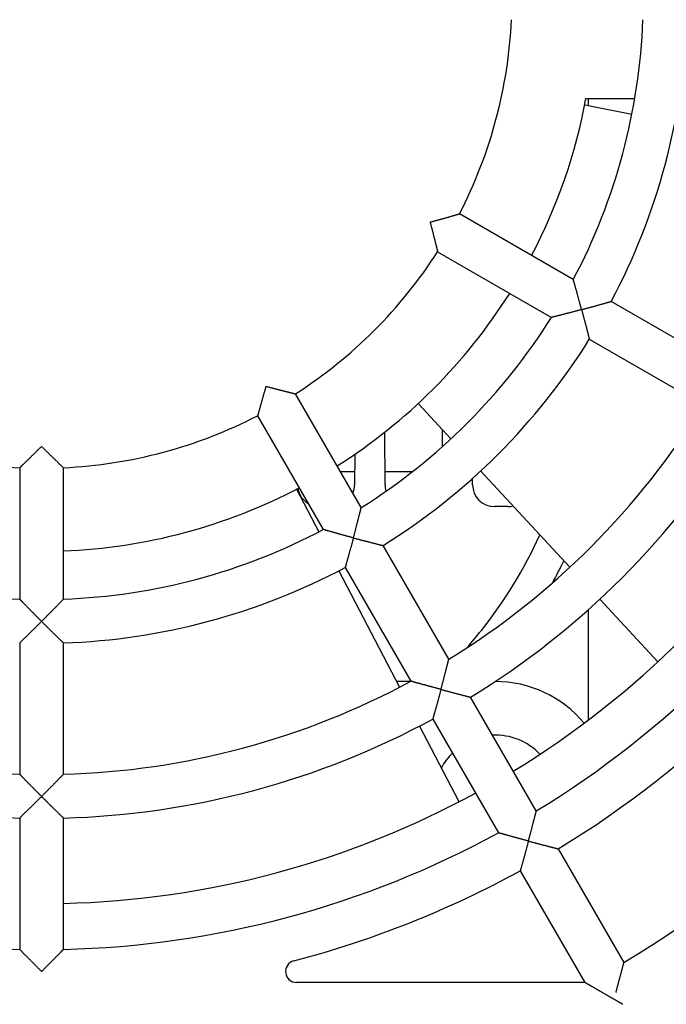
# Model space of a CAD drawing. Extents: x -22 to 2109, y 185 to 1095.
# Drawn here: x 2009 to 2038, y 928 to 973 of the extents above; entities that cross this region are included whole.
import ezdxf

# ---------------------------------------------------------------- set-up
doc = ezdxf.new("R2010")
doc.units = 0
doc.header["$LTSCALE"] = 97.777778
doc.header["$MEASUREMENT"] = 0
doc.layers.get('0').update_dxf_attribs({"linetype": 'CONTINUOUS'})

msp = doc.modelspace()

# ---------------------------------------------------------------- linework, layer by layer
at = {"color": 7, "linetype": 'Continuous'}
for p, q in [((2034.53032, 969.4103), (2036.76331, 969.4103)), ((2034.65204, 969.08608), (2034.65204, 969.4103)), ((2034.4751, 969.12093), (2036.63239, 968.69601)), ((2033.95199, 961.13542), (2028.75144, 964.13796)), ((2027.75144, 962.40591), (2032.95199, 959.40337)), ((2040.88374, 957.13337), (2035.68511, 960.13481)), ((2034.68511, 958.40276), (2039.88374, 955.40132)), ((2024.25897, 950.71036), (2021.25643, 955.91091)), ((2026.86041, 955.46409), (2028.35633, 953.85188)), ((2019.52438, 954.91091), (2022.52692, 949.71036)), ((2025.34789, 951.75614), (2025.33783, 954.17053)), ((2027.96667, 954.27183), (2027.96343, 953.49453)), ((2023.96202, 953.15559), (2023.95619, 951.75614)), ((2008.65204, 952.53357), (2008.65204, 946.52849)), ((2010.65204, 946.52849), (2010.65204, 952.53357)), ((2023.30638, 952.3603), (2023.95871, 952.3603)), ((2025.34537, 952.3603), (2026.60861, 952.3603)), ((2029.71664, 952.38581), (2033.79817, 947.98696)), ((2029.34789, 951.75614), (2029.34667, 952.04904)), ((2021.3063, 951.55438), (2022.31926, 949.60257)), ((2030.9562, 950.7603), (2030.34788, 950.7603)), ((2028.26102, 943.7786), (2025.25959, 948.97724)), ((2023.24051, 947.82746), (2026.00417, 942.50232)), ((2023.52754, 947.97724), (2026.52897, 942.7786)), ((2035.15852, 946.52086), (2037.81119, 943.66196)), ((2034.65204, 941.02132), (2034.65204, 946.05965)), ((2008.65204, 944.52726), (2008.65204, 938.52439)), ((2010.65204, 938.52439), (2010.65204, 944.52726)), ((2026.49476, 942.7603), (2025.87028, 942.7603)), ((2032.26232, 936.84815), (2029.2614, 942.0459)), ((2027.52935, 941.0459), (2030.53027, 935.84815)), ((2026.92541, 940.72723), (2028.71676, 937.27559)), ((2008.65204, 936.52364), (2008.65204, 930.5218)), ((2010.65204, 930.5218), (2010.65204, 936.52364)), ((2033.26257, 935.11567), (2036.26321, 929.9184)), ((2031.53052, 934.11567), (2034.4781, 929.0103)), ((2034.4781, 929.0103), (2021.30322, 929.0103))]:
    msp.add_line(p, q, dxfattribs=at)
for centre, radius, start, end in [((2009.65204, 974.0103), 21.5, 332.665882, 357.334118), ((2009.65204, 974.0103), 27.5, 332.083942, 357.916058), ((2009.65204, 974.0103), 29.5, 331.942602, 358.057398), ((2009.65204, 974.0103), 25.3, 332.26883, 349.524307), ((2009.65204, 974.0103), 21.5, 302.665882, 327.334118), ((2009.65204, 974.0103), 25.3, 302.269195, 327.73176), ((2009.65204, 974.0103), 27.5, 302.083942, 327.916058), ((2009.65204, 974.0103), 29.5, 301.942602, 328.057398), ((2009.65204, 974.0103), 35.5, 301.614179, 328.385821), ((2009.65204, 974.0103), 21.5, 242.665882, 267.334118), ((2009.65204, 974.0103), 21.5, 272.665882, 297.334118), ((2009.65204, 974.0103), 37.5, 301.528069, 328.471931), ((2009.65204, 974.0103), 41.4, 301.383281, 328.613891), ((2022.9562, 951.7603), 1, 337.106911, 359.761269), ((2026.34788, 951.7603), 1, 180.238731, 197.324449), ((2030.34788, 951.7603), 1, 180.238731, 270), ((2009.65204, 974.0103), 25.3, 272.268848, 297.730753), ((2022.34788, 951.7603), 1, 189.351055, 239.534469), ((2009.65204, 974.0103), 43.5, 301.31726, 328.68274), ((2030.9562, 951.7603), 1, 270, 283.955258), ((2009.65204, 974.0103), 45.5, 301.259349, 328.740651), ((2009.65204, 974.0103), 27.5, 242.083942, 267.916058), ((2009.65204, 974.0103), 27.5, 272.083942, 297.916058), ((2014.15204, 957.61582), 20, 321.260575, 335.975599), ((2014.15204, 957.61582), 21.5, 331.227065, 334.27918), ((2009.65204, 974.0103), 29.5, 271.942602, 298.057398), ((2009.65204, 974.0103), 51.5, 301.112609, 328.887391), ((1994.65204, 973.2603), 45, 319.971843, 321.260575), ((2009.65204, 974.0103), 35.5, 241.614179, 268.385821), ((2009.65204, 974.0103), 35.5, 271.614179, 298.385821), ((2030.40204, 937.5103), 5.25, 39.619813, 90.240814), ((2009.65204, 974.0103), 37.5, 241.528069, 268.471931), ((2009.65204, 974.0103), 37.5, 271.528069, 298.471931), ((2030.40204, 937.5103), 2.8, 43.588079, 92.794595), ((2030.40204, 937.5103), 2.8, 134.90301, 152.380741), ((2009.65204, 974.0103), 41.4, 271.38611, 298.61672), ((2009.65204, 974.0103), 43.5, 241.31726, 268.68274), ((2009.65204, 974.0103), 43.5, 271.31726, 298.68274), ((2009.65204, 974.0103), 45.5, 284.672077, 298.740651), ((2021.30322, 929.5103), 0.5, 104.672077, 270)]:
    msp.add_arc(centre, radius, start, end, dxfattribs=at)
for points, knots in [([(2027.40556, 963.7603), (2027.42431, 963.76533), (2027.46197, 963.77544), (2027.51865, 963.79072), (2027.57571, 963.80616), (2027.63301, 963.82173), (2027.69042, 963.83739), (2027.74782, 963.85312), (2027.80509, 963.86887), (2027.86209, 963.8846), (2027.91872, 963.9003), (2027.97484, 963.91591), (2028.03033, 963.93141), (2028.08507, 963.94675), (2028.13892, 963.9619), (2028.19175, 963.97681), (2028.24342, 963.99145), (2028.29379, 964.00576), (2028.3427, 964.0197), (2028.38998, 964.03323), (2028.43545, 964.04627), (2028.47894, 964.05878), (2028.52021, 964.07069), (2028.55906, 964.08192), (2028.59522, 964.0924), (2028.62841, 964.10205), (2028.65835, 964.11076), (2028.68469, 964.11844), (2028.70708, 964.12498), (2028.72514, 964.13026), (2028.73849, 964.13417), (2028.74673, 964.13659), (2028.75048, 964.13768), (2028.75144, 964.13796)], [0, 0, 0, 0, 0.05822276, 0.11697753, 0.17613064, 0.23554944, 0.29510274, 0.35466076, 0.41409499, 0.47327765, 0.53208116, 0.59037737, 0.64803718, 0.70492839, 0.76091566, 0.8158595, 0.86961475, 0.92202907, 0.97294113, 1.02217871, 1.06955671, 1.11487479, 1.15791498, 1.1984387, 1.23618293, 1.27085889, 1.30214971, 1.32970991, 1.35316676, 1.37212457, 1.38617234, 1.39489513, 1.39788862, 1.39788862, 1.39788862, 1.39788862]), ([(2027.40556, 963.7603), (2027.41059, 963.74156), (2027.42066, 963.70389), (2027.43577, 963.64716), (2027.45092, 963.59002), (2027.46609, 963.53262), (2027.48123, 963.47507), (2027.49631, 963.41749), (2027.51131, 963.36003), (2027.52618, 963.30279), (2027.5409, 963.2459), (2027.55544, 963.18949), (2027.56977, 963.13368), (2027.58385, 963.07861), (2027.59766, 963.0244), (2027.61116, 962.97119), (2027.62432, 962.91912), (2027.63711, 962.86835), (2027.64948, 962.81902), (2027.66141, 962.77132), (2027.67285, 962.72541), (2027.68376, 962.6815), (2027.69409, 962.6398), (2027.70378, 962.60054), (2027.71278, 962.56398), (2027.72103, 962.53041), (2027.72845, 962.50013), (2027.73497, 962.47348), (2027.7405, 962.45082), (2027.74496, 962.43254), (2027.74825, 962.41902), (2027.75028, 962.41068), (2027.7512, 962.40688), (2027.75144, 962.40591)], [0, 0, 0, 0, 0.05822276, 0.11697753, 0.17613064, 0.23554944, 0.29510274, 0.35466076, 0.41409499, 0.47327765, 0.53208116, 0.59037737, 0.64803718, 0.70492839, 0.76091566, 0.8158595, 0.86961475, 0.92202907, 0.97294113, 1.02217871, 1.06955671, 1.11487479, 1.15791498, 1.1984387, 1.23618293, 1.27085889, 1.30214971, 1.32970991, 1.35316676, 1.37212457, 1.38617234, 1.39489513, 1.39788862, 1.39788862, 1.39788862, 1.39788862]), ([(2034.33377, 959.7603), (2034.32882, 959.77876), (2034.31887, 959.81583), (2034.30386, 959.87164), (2034.28869, 959.92782), (2034.27342, 959.98424), (2034.25808, 960.04078), (2034.24268, 960.09732), (2034.22728, 960.15373), (2034.2119, 960.20991), (2034.19657, 960.26575), (2034.18132, 960.32112), (2034.16618, 960.37593), (2034.15119, 960.43006), (2034.13638, 960.4834), (2034.12178, 960.53584), (2034.10742, 960.58726), (2034.09334, 960.63754), (2034.07959, 960.68655), (2034.0662, 960.73415), (2034.05321, 960.7802), (2034.04068, 960.82453), (2034.02866, 960.86696), (2034.0172, 960.90731), (2034.00638, 960.94535), (2033.99627, 960.98083), (2033.98694, 961.01348), (2033.9785, 961.043), (2033.97104, 961.06905), (2033.96468, 961.09124), (2033.95952, 961.1092), (2033.9557, 961.1225), (2033.95334, 961.13072), (2033.95226, 961.13447), (2033.95199, 961.13542)], [0, 0, 0, 0, 0.0573077, 0.11514712, 0.17338159, 0.23187778, 0.29050623, 0.34914147, 0.4076618, 0.46594872, 0.52388621, 0.58135993, 0.63825737, 0.69446364, 0.74986313, 0.80433811, 0.8577672, 0.91002379, 0.96097422, 1.01047578, 1.05837457, 1.10450302, 1.14867716, 1.19069348, 1.23032555, 1.26731736, 1.30138316, 1.33220341, 1.3594235, 1.38265498, 1.4014805, 1.41546343, 1.42416269, 1.42715189, 1.42715189, 1.42715189, 1.42715189]), ([(2034.33377, 959.7603), (2034.35256, 959.76534), (2034.39031, 959.77547), (2034.44714, 959.79076), (2034.50435, 959.80621), (2034.56181, 959.82176), (2034.61938, 959.83739), (2034.67694, 959.85306), (2034.73437, 959.86874), (2034.79155, 959.8844), (2034.84834, 959.89999), (2034.90463, 959.91549), (2034.96029, 959.93086), (2035.0152, 959.94606), (2035.06923, 959.96106), (2035.12223, 959.97581), (2035.17409, 959.99028), (2035.22464, 960.00443), (2035.27374, 960.01819), (2035.32122, 960.03154), (2035.36691, 960.04441), (2035.4106, 960.05674), (2035.4521, 960.06848), (2035.49118, 960.07955), (2035.52757, 960.08988), (2035.561, 960.09939), (2035.59116, 960.10798), (2035.61772, 960.11555), (2035.6403, 960.122), (2035.65854, 960.12721), (2035.67202, 960.13106), (2035.68035, 960.13345), (2035.68414, 960.13453), (2035.68511, 960.13481)], [0, 0, 0, 0, 0.0583639, 0.11726445, 0.17656558, 0.23613268, 0.29583294, 0.35553548, 0.41511103, 0.47443152, 0.53336938, 0.59179683, 0.64958544, 0.70660388, 0.76271788, 0.8177892, 0.87167407, 0.92422153, 0.97527165, 1.02465351, 1.07218304, 1.11766065, 1.16086865, 1.20156801, 1.23949436, 1.27435644, 1.30583355, 1.3335748, 1.35720047, 1.37630636, 1.39047189, 1.39927211, 1.40229327, 1.40229327, 1.40229327, 1.40229327]), ([(2034.33377, 959.7603), (2034.31531, 959.75536), (2034.27824, 959.74544), (2034.2224, 959.73054), (2034.16616, 959.71558), (2034.10966, 959.70059), (2034.05302, 959.68562), (2033.99636, 959.67068), (2033.9398, 959.65581), (2033.88346, 959.64104), (2033.82744, 959.6264), (2033.77186, 959.61192), (2033.71683, 959.59762), (2033.66245, 959.58354), (2033.60885, 959.5697), (2033.55614, 959.55613), (2033.50443, 959.54285), (2033.45385, 959.5299), (2033.40453, 959.51731), (2033.35661, 959.5051), (2033.31024, 959.49333), (2033.26558, 959.48201), (2033.22282, 959.47121), (2033.18215, 959.46095), (2033.1438, 959.45131), (2033.10801, 959.44232), (2033.07507, 959.43407), (2033.04528, 959.42662), (2033.019, 959.42006), (2032.99659, 959.41447), (2032.97847, 959.40996), (2032.96504, 959.40662), (2032.95674, 959.40455), (2032.95296, 959.40361), (2032.95199, 959.40337)], [0, 0, 0, 0, 0.0573077, 0.11514712, 0.17338159, 0.23187778, 0.29050623, 0.34914147, 0.4076618, 0.46594872, 0.52388621, 0.58135993, 0.63825737, 0.69446364, 0.74986313, 0.80433811, 0.8577672, 0.91002379, 0.96097422, 1.01047578, 1.05837457, 1.10450302, 1.14867716, 1.19069348, 1.23032555, 1.26731736, 1.30138316, 1.33220341, 1.3594235, 1.38265498, 1.4014805, 1.41546343, 1.42416269, 1.42715189, 1.42715189, 1.42715189, 1.42715189]), ([(2034.33377, 959.7603), (2034.3388, 959.74151), (2034.3489, 959.70375), (2034.36407, 959.64689), (2034.37931, 959.58962), (2034.39457, 959.53209), (2034.40982, 959.47441), (2034.42503, 959.41673), (2034.44016, 959.35915), (2034.45519, 959.30181), (2034.47008, 959.24483), (2034.4848, 959.18833), (2034.49932, 959.13244), (2034.51361, 959.07728), (2034.52763, 959.023), (2034.54136, 958.96972), (2034.55476, 958.91757), (2034.56779, 958.86672), (2034.58042, 958.81732), (2034.5926, 958.76953), (2034.6043, 958.72353), (2034.61546, 958.67952), (2034.62605, 958.63771), (2034.636, 958.59833), (2034.64525, 958.56165), (2034.65373, 958.52795), (2034.66137, 958.49753), (2034.66809, 958.47075), (2034.6738, 958.44796), (2034.67841, 958.42956), (2034.68181, 958.41596), (2034.68391, 958.40756), (2034.68486, 958.40373), (2034.68511, 958.40276)], [0, 0, 0, 0, 0.0583639, 0.11726445, 0.17656558, 0.23613268, 0.29583294, 0.35553548, 0.41511103, 0.47443152, 0.53336938, 0.59179683, 0.64958544, 0.70660388, 0.76271788, 0.8177892, 0.87167407, 0.92422153, 0.97527165, 1.02465351, 1.07218304, 1.11766065, 1.16086865, 1.20156801, 1.23949436, 1.27435644, 1.30583355, 1.3335748, 1.35720047, 1.37630636, 1.39047189, 1.39927211, 1.40229327, 1.40229327, 1.40229327, 1.40229327]), ([(2019.90204, 956.25678), (2019.89702, 956.23804), (2019.88691, 956.20038), (2019.87163, 956.14369), (2019.85618, 956.08664), (2019.84061, 956.02934), (2019.82495, 955.97193), (2019.80923, 955.91453), (2019.79348, 955.85726), (2019.77774, 955.80025), (2019.76205, 955.74363), (2019.74644, 955.6875), (2019.73094, 955.63201), (2019.7156, 955.57727), (2019.70045, 955.52342), (2019.68554, 955.47059), (2019.6709, 955.41892), (2019.65659, 955.36856), (2019.64264, 955.31965), (2019.62912, 955.27237), (2019.61607, 955.22689), (2019.60357, 955.18341), (2019.59166, 955.14213), (2019.58042, 955.10329), (2019.56994, 955.06713), (2019.5603, 955.03393), (2019.55158, 955.004), (2019.5439, 954.97766), (2019.53736, 954.95527), (2019.53208, 954.93721), (2019.52817, 954.92386), (2019.52576, 954.91561), (2019.52466, 954.91187), (2019.52438, 954.91091)], [0, 0, 0, 0, 0.05822276, 0.11697753, 0.17613064, 0.23554944, 0.29510274, 0.35466076, 0.41409499, 0.47327765, 0.53208116, 0.59037737, 0.64803718, 0.70492839, 0.76091566, 0.8158595, 0.86961475, 0.92202907, 0.97294113, 1.02217871, 1.06955671, 1.11487479, 1.15791498, 1.1984387, 1.23618293, 1.27085889, 1.30214971, 1.32970991, 1.35316676, 1.37212457, 1.38617234, 1.39489513, 1.39788862, 1.39788862, 1.39788862, 1.39788862]), ([(2019.90204, 956.25678), (2019.92079, 956.25176), (2019.95846, 956.24169), (2020.01519, 956.22658), (2020.07232, 956.21142), (2020.12973, 956.19626), (2020.18728, 956.18112), (2020.24485, 956.16603), (2020.30232, 956.15104), (2020.35956, 956.13616), (2020.41645, 956.12144), (2020.47285, 956.1069), (2020.52866, 956.09258), (2020.58374, 956.07849), (2020.63795, 956.06469), (2020.69115, 956.05119), (2020.74322, 956.03803), (2020.794, 956.02524), (2020.84332, 956.01286), (2020.89103, 956.00093), (2020.93694, 955.98949), (2020.98085, 955.97858), (2021.02255, 955.96826), (2021.06181, 955.95856), (2021.09836, 955.94956), (2021.13193, 955.94132), (2021.16221, 955.9339), (2021.18886, 955.92738), (2021.21152, 955.92185), (2021.22981, 955.91739), (2021.24332, 955.9141), (2021.25167, 955.91207), (2021.25546, 955.91114), (2021.25643, 955.91091)], [0, 0, 0, 0, 0.05822276, 0.11697753, 0.17613064, 0.23554944, 0.29510274, 0.35466076, 0.41409499, 0.47327765, 0.53208116, 0.59037737, 0.64803718, 0.70492839, 0.76091566, 0.8158595, 0.86961475, 0.92202907, 0.97294113, 1.02217871, 1.06955671, 1.11487479, 1.15791498, 1.1984387, 1.23618293, 1.27085889, 1.30214971, 1.32970991, 1.35316676, 1.37212457, 1.38617234, 1.39489513, 1.39788862, 1.39788862, 1.39788862, 1.39788862]), ([(2009.65204, 953.5103), (2009.63832, 953.49658), (2009.61073, 953.46902), (2009.56916, 953.42757), (2009.52725, 953.38588), (2009.48512, 953.34404), (2009.44285, 953.30216), (2009.40053, 953.26031), (2009.35826, 953.21859), (2009.31613, 953.17709), (2009.27423, 953.13589), (2009.23264, 953.0951), (2009.19148, 953.05479), (2009.15082, 953.01505), (2009.11078, 952.97599), (2009.07145, 952.9377), (2009.03294, 952.90026), (2008.99536, 952.8638), (2008.95883, 952.82842), (2008.92348, 952.79424), (2008.88944, 952.76138), (2008.85687, 952.72997), (2008.82592, 952.70018), (2008.79677, 952.67216), (2008.76961, 952.64608), (2008.74466, 952.62216), (2008.72214, 952.60059), (2008.70232, 952.58162), (2008.68547, 952.5655), (2008.67186, 952.5525), (2008.6618, 952.54289), (2008.65559, 952.53696), (2008.65276, 952.53426), (2008.65204, 952.53357)], [0, 0, 0, 0, 0.05822276, 0.11697753, 0.17613064, 0.23554944, 0.29510274, 0.35466076, 0.41409499, 0.47327765, 0.53208116, 0.59037737, 0.64803718, 0.70492839, 0.76091566, 0.8158595, 0.86961475, 0.92202907, 0.97294113, 1.02217871, 1.06955671, 1.11487479, 1.15791498, 1.1984387, 1.23618293, 1.27085889, 1.30214971, 1.32970991, 1.35316676, 1.37212457, 1.38617234, 1.39489513, 1.39788862, 1.39788862, 1.39788862, 1.39788862]), ([(2009.65204, 953.5103), (2009.66576, 953.49658), (2009.69335, 953.46902), (2009.73493, 953.42757), (2009.77683, 953.38588), (2009.81896, 953.34404), (2009.86123, 953.30216), (2009.90355, 953.26031), (2009.94582, 953.21859), (2009.98795, 953.17709), (2010.02986, 953.13589), (2010.07144, 953.0951), (2010.11261, 953.05479), (2010.15326, 953.01505), (2010.1933, 952.97599), (2010.23264, 952.9377), (2010.27115, 952.90026), (2010.30873, 952.8638), (2010.34525, 952.82842), (2010.38061, 952.79424), (2010.41464, 952.76138), (2010.44722, 952.72997), (2010.47817, 952.70018), (2010.50732, 952.67216), (2010.53447, 952.64608), (2010.55943, 952.62216), (2010.58194, 952.60059), (2010.60176, 952.58162), (2010.61862, 952.5655), (2010.63222, 952.5525), (2010.64228, 952.54289), (2010.64849, 952.53696), (2010.65132, 952.53426), (2010.65204, 952.53357)], [0, 0, 0, 0, 0.05822276, 0.11697753, 0.17613064, 0.23554944, 0.29510274, 0.35466076, 0.41409499, 0.47327765, 0.53208116, 0.59037737, 0.64803718, 0.70492839, 0.76091566, 0.8158595, 0.86961475, 0.92202907, 0.97294113, 1.02217871, 1.06955671, 1.11487479, 1.15791498, 1.1984387, 1.23618293, 1.27085889, 1.30214971, 1.32970991, 1.35316676, 1.37212457, 1.38617234, 1.39489513, 1.39788862, 1.39788862, 1.39788862, 1.39788862]), ([(2023.90204, 949.32858), (2023.90699, 949.34703), (2023.91691, 949.38411), (2023.9318, 949.43995), (2023.94676, 949.49618), (2023.96175, 949.55268), (2023.97673, 949.60932), (2023.99167, 949.66598), (2024.00654, 949.72254), (2024.02131, 949.77889), (2024.03594, 949.8349), (2024.05043, 949.89048), (2024.06472, 949.94552), (2024.0788, 949.99989), (2024.09265, 950.05349), (2024.10622, 950.10621), (2024.1195, 950.15792), (2024.13245, 950.2085), (2024.14504, 950.25782), (2024.15724, 950.30574), (2024.16902, 950.35211), (2024.18033, 950.39677), (2024.19114, 950.43953), (2024.20139, 950.4802), (2024.21104, 950.51855), (2024.22002, 950.55434), (2024.22828, 950.58728), (2024.23572, 950.61706), (2024.24229, 950.64335), (2024.24787, 950.66575), (2024.25239, 950.68388), (2024.25573, 950.6973), (2024.25779, 950.70561), (2024.25873, 950.70939), (2024.25897, 950.71036)], [0, 0, 0, 0, 0.0573077, 0.11514712, 0.17338159, 0.23187778, 0.29050623, 0.34914147, 0.4076618, 0.46594872, 0.52388621, 0.58135993, 0.63825737, 0.69446364, 0.74986313, 0.80433811, 0.8577672, 0.91002379, 0.96097422, 1.01047578, 1.05837457, 1.10450302, 1.14867716, 1.19069348, 1.23032555, 1.26731736, 1.30138316, 1.33220341, 1.3594235, 1.38265498, 1.4014805, 1.41546343, 1.42416269, 1.42715189, 1.42715189, 1.42715189, 1.42715189]), ([(2023.90204, 949.32858), (2023.88359, 949.33352), (2023.84652, 949.34347), (2023.79071, 949.35849), (2023.73453, 949.37365), (2023.67811, 949.38892), (2023.62157, 949.40427), (2023.56503, 949.41966), (2023.50861, 949.43506), (2023.45243, 949.45045), (2023.3966, 949.46578), (2023.34123, 949.48103), (2023.28642, 949.49616), (2023.23229, 949.51115), (2023.17895, 949.52597), (2023.12651, 949.54057), (2023.07509, 949.55493), (2023.02481, 949.569), (2022.9758, 949.58276), (2022.9282, 949.59615), (2022.88215, 949.60914), (2022.83782, 949.62167), (2022.79538, 949.63369), (2022.75504, 949.64514), (2022.717, 949.65596), (2022.68152, 949.66608), (2022.64886, 949.6754), (2022.61934, 949.68384), (2022.5933, 949.6913), (2022.5711, 949.69767), (2022.55315, 949.70282), (2022.53985, 949.70664), (2022.53162, 949.709), (2022.52788, 949.71008), (2022.52692, 949.71036)], [0, 0, 0, 0, 0.0573077, 0.11514712, 0.17338159, 0.23187778, 0.29050623, 0.34914147, 0.4076618, 0.46594872, 0.52388621, 0.58135993, 0.63825737, 0.69446364, 0.74986313, 0.80433811, 0.8577672, 0.91002379, 0.96097422, 1.01047578, 1.05837457, 1.10450302, 1.14867716, 1.19069348, 1.23032555, 1.26731736, 1.30138316, 1.33220341, 1.3594235, 1.38265498, 1.4014805, 1.41546343, 1.42416269, 1.42715189, 1.42715189, 1.42715189, 1.42715189]), ([(2023.90204, 949.32858), (2023.89701, 949.30979), (2023.88688, 949.27204), (2023.87158, 949.2152), (2023.85614, 949.15799), (2023.84059, 949.10054), (2023.82496, 949.04297), (2023.80929, 948.9854), (2023.79361, 948.92797), (2023.77795, 948.8708), (2023.76235, 948.814), (2023.74685, 948.75772), (2023.73148, 948.70205), (2023.71628, 948.64715), (2023.70128, 948.59312), (2023.68653, 948.54011), (2023.67206, 948.48826), (2023.65792, 948.4377), (2023.64415, 948.38861), (2023.63081, 948.34112), (2023.61794, 948.29544), (2023.60561, 948.25174), (2023.59387, 948.21024), (2023.5828, 948.17117), (2023.57247, 948.13478), (2023.56296, 948.10135), (2023.55437, 948.07119), (2023.5468, 948.04463), (2023.54035, 948.02204), (2023.53514, 948.00381), (2023.53128, 947.99032), (2023.5289, 947.98199), (2023.52782, 947.97821), (2023.52754, 947.97724)], [0, 0, 0, 0, 0.0583639, 0.11726445, 0.17656558, 0.23613268, 0.29583294, 0.35553548, 0.41511103, 0.47443152, 0.53336938, 0.59179683, 0.64958544, 0.70660388, 0.76271788, 0.8177892, 0.87167407, 0.92422153, 0.97527165, 1.02465351, 1.07218304, 1.11766065, 1.16086865, 1.20156801, 1.23949436, 1.27435644, 1.30583355, 1.3335748, 1.35720047, 1.37630636, 1.39047189, 1.39927211, 1.40229327, 1.40229327, 1.40229327, 1.40229327]), ([(2023.90204, 949.32858), (2023.92083, 949.32355), (2023.95859, 949.31344), (2024.01546, 949.29827), (2024.07272, 949.28304), (2024.13026, 949.26778), (2024.18793, 949.25253), (2024.24562, 949.23732), (2024.3032, 949.22218), (2024.36054, 949.20716), (2024.41752, 949.19226), (2024.47402, 949.17754), (2024.52991, 949.16302), (2024.58506, 949.14873), (2024.63935, 949.13471), (2024.69263, 949.12098), (2024.74477, 949.10759), (2024.79562, 949.09456), (2024.84503, 949.08193), (2024.89282, 949.06975), (2024.93882, 949.05805), (2024.98283, 949.04688), (2025.02464, 949.0363), (2025.06401, 949.02635), (2025.10069, 949.0171), (2025.1344, 949.00862), (2025.16481, 949.00097), (2025.1916, 948.99425), (2025.21438, 948.98855), (2025.23278, 948.98394), (2025.24639, 948.98054), (2025.25479, 948.97844), (2025.25861, 948.97748), (2025.25959, 948.97724)], [0, 0, 0, 0, 0.0583639, 0.11726445, 0.17656558, 0.23613268, 0.29583294, 0.35553548, 0.41511103, 0.47443152, 0.53336938, 0.59179683, 0.64958544, 0.70660388, 0.76271788, 0.8177892, 0.87167407, 0.92422153, 0.97527165, 1.02465351, 1.07218304, 1.11766065, 1.16086865, 1.20156801, 1.23949436, 1.27435644, 1.30583355, 1.3335748, 1.35720047, 1.37630636, 1.39047189, 1.39927211, 1.40229327, 1.40229327, 1.40229327, 1.40229327]), ([(2009.65204, 945.5103), (2009.63853, 945.52381), (2009.6114, 945.55096), (2009.57058, 945.59187), (2009.52951, 945.63309), (2009.48828, 945.67453), (2009.44699, 945.71609), (2009.40572, 945.75769), (2009.36456, 945.79924), (2009.3236, 945.84065), (2009.28292, 945.88184), (2009.24258, 945.92274), (2009.20269, 945.96325), (2009.1633, 946.0033), (2009.12452, 946.04279), (2009.0864, 946.08166), (2009.04905, 946.1198), (2009.01255, 946.15713), (2008.97698, 946.19355), (2008.94245, 946.22895), (2008.90907, 946.26322), (2008.87694, 946.29624), (2008.8462, 946.32787), (2008.81699, 946.35796), (2008.78946, 946.38635), (2008.76378, 946.41285), (2008.74017, 946.43725), (2008.71882, 946.45932), (2008.7, 946.4788), (2008.68396, 946.49541), (2008.67098, 946.50885), (2008.66138, 946.51881), (2008.65544, 946.52497), (2008.65273, 946.52777), (2008.65204, 946.52849)], [0, 0, 0, 0, 0.0573077, 0.11514712, 0.17338159, 0.23187778, 0.29050623, 0.34914147, 0.4076618, 0.46594872, 0.52388621, 0.58135993, 0.63825737, 0.69446364, 0.74986313, 0.80433811, 0.8577672, 0.91002379, 0.96097422, 1.01047578, 1.05837457, 1.10450302, 1.14867716, 1.19069348, 1.23032555, 1.26731736, 1.30138316, 1.33220341, 1.3594235, 1.38265498, 1.4014805, 1.41546343, 1.42416269, 1.42715189, 1.42715189, 1.42715189, 1.42715189]), ([(2009.65204, 945.5103), (2009.66555, 945.52381), (2009.69268, 945.55096), (2009.7335, 945.59187), (2009.77458, 945.63309), (2009.8158, 945.67453), (2009.8571, 945.71609), (2009.89836, 945.75769), (2009.93952, 945.79924), (2009.98048, 945.84065), (2010.02117, 945.88184), (2010.0615, 945.92274), (2010.10139, 945.96325), (2010.14078, 946.0033), (2010.17957, 946.04279), (2010.21768, 946.08166), (2010.25503, 946.1198), (2010.29154, 946.15713), (2010.3271, 946.19355), (2010.36163, 946.22895), (2010.39502, 946.26322), (2010.42714, 946.29624), (2010.45788, 946.32787), (2010.48709, 946.35796), (2010.51463, 946.38635), (2010.5403, 946.41285), (2010.56392, 946.43725), (2010.58526, 946.45932), (2010.60408, 946.4788), (2010.62013, 946.49541), (2010.6331, 946.50885), (2010.6427, 946.51881), (2010.64865, 946.52497), (2010.65135, 946.52777), (2010.65204, 946.52849)], [0, 0, 0, 0, 0.0573077, 0.11514712, 0.17338159, 0.23187778, 0.29050623, 0.34914147, 0.4076618, 0.46594872, 0.52388621, 0.58135993, 0.63825737, 0.69446364, 0.74986313, 0.80433811, 0.8577672, 0.91002379, 0.96097422, 1.01047578, 1.05837457, 1.10450302, 1.14867716, 1.19069348, 1.23032555, 1.26731736, 1.30138316, 1.33220341, 1.3594235, 1.38265498, 1.4014805, 1.41546343, 1.42416269, 1.42715189, 1.42715189, 1.42715189, 1.42715189]), ([(2009.65204, 945.5103), (2009.63828, 945.49655), (2009.61064, 945.46892), (2009.56897, 945.42735), (2009.527, 945.38552), (2009.4848, 945.34354), (2009.44248, 945.3015), (2009.40012, 945.25948), (2009.35783, 945.21758), (2009.31568, 945.1759), (2009.27378, 945.13451), (2009.23221, 945.09351), (2009.19107, 945.05299), (2009.15045, 945.01304), (2009.11045, 944.97376), (2009.07117, 944.93523), (2009.03271, 944.89755), (2008.99519, 944.86084), (2008.95872, 944.82521), (2008.92342, 944.79076), (2008.88943, 944.75763), (2008.8569, 944.72595), (2008.82599, 944.69588), (2008.79686, 944.66758), (2008.76972, 944.64123), (2008.74477, 944.61703), (2008.72225, 944.5952), (2008.70242, 944.57599), (2008.68554, 944.55965), (2008.67191, 944.54647), (2008.66183, 944.53672), (2008.6556, 944.5307), (2008.65277, 944.52796), (2008.65204, 944.52726)], [0, 0, 0, 0, 0.0583639, 0.11726445, 0.17656558, 0.23613268, 0.29583294, 0.35553548, 0.41511103, 0.47443152, 0.53336938, 0.59179683, 0.64958544, 0.70660388, 0.76271788, 0.8177892, 0.87167407, 0.92422153, 0.97527165, 1.02465351, 1.07218304, 1.11766065, 1.16086865, 1.20156801, 1.23949436, 1.27435644, 1.30583355, 1.3335748, 1.35720047, 1.37630636, 1.39047189, 1.39927211, 1.40229327, 1.40229327, 1.40229327, 1.40229327]), ([(2009.65204, 945.5103), (2009.6658, 945.49655), (2009.69345, 945.46892), (2009.73511, 945.42735), (2009.77709, 945.38552), (2009.81928, 945.34354), (2009.8616, 945.3015), (2009.90396, 945.25948), (2009.94625, 945.21758), (2009.9884, 945.1759), (2010.0303, 945.13451), (2010.07187, 945.09351), (2010.11301, 945.05299), (2010.15363, 945.01304), (2010.19363, 944.97376), (2010.23291, 944.93523), (2010.27137, 944.89755), (2010.30889, 944.86084), (2010.34537, 944.82521), (2010.38066, 944.79076), (2010.41465, 944.75763), (2010.44718, 944.72595), (2010.4781, 944.69588), (2010.50722, 944.66758), (2010.53436, 944.64123), (2010.55931, 944.61703), (2010.58183, 944.5952), (2010.60167, 944.57599), (2010.61855, 944.55965), (2010.63218, 944.54647), (2010.64226, 944.53672), (2010.64848, 944.5307), (2010.65132, 944.52796), (2010.65204, 944.52726)], [0, 0, 0, 0, 0.0583639, 0.11726445, 0.17656558, 0.23613268, 0.29583294, 0.35553548, 0.41511103, 0.47443152, 0.53336938, 0.59179683, 0.64958544, 0.70660388, 0.76271788, 0.8177892, 0.87167407, 0.92422153, 0.97527165, 1.02465351, 1.07218304, 1.11766065, 1.16086865, 1.20156801, 1.23949436, 1.27435644, 1.30583355, 1.3335748, 1.35720047, 1.37630636, 1.39047189, 1.39927211, 1.40229327, 1.40229327, 1.40229327, 1.40229327]), ([(2027.90204, 942.40038), (2027.90698, 942.4188), (2027.91689, 942.45582), (2027.93177, 942.51156), (2027.94673, 942.5677), (2027.96172, 942.6241), (2027.97672, 942.68063), (2027.99168, 942.73719), (2028.00659, 942.79365), (2028.0214, 942.84989), (2028.0361, 942.9058), (2028.05064, 942.96128), (2028.06501, 943.01621), (2028.07918, 943.07048), (2028.09311, 943.12398), (2028.10677, 943.17659), (2028.12015, 943.22819), (2028.13321, 943.27865), (2028.14591, 943.32786), (2028.15822, 943.37566), (2028.17011, 943.42191), (2028.18154, 943.46643), (2028.19246, 943.50906), (2028.20282, 943.54959), (2028.21257, 943.5878), (2028.22165, 943.62344), (2028.22999, 943.65623), (2028.23752, 943.68587), (2028.24416, 943.71201), (2028.24981, 943.73429), (2028.25437, 943.7523), (2028.25774, 943.76564), (2028.25983, 943.77389), (2028.26078, 943.77764), (2028.26102, 943.7786)], [0, 0, 0, 0, 0.05721581, 0.11496053, 0.17309909, 0.23149945, 0.2900332, 0.34857562, 0.40700545, 0.46520441, 0.52305648, 0.58044708, 0.63726328, 0.69338967, 0.74871, 0.80310576, 0.85645473, 0.9086294, 0.95949519, 1.0089085, 1.05671459, 1.10274524, 1.14681596, 1.18872308, 1.22824036, 1.2651127, 1.29905592, 1.32975303, 1.35685299, 1.37997211, 1.39869881, 1.41260306, 1.42125062, 1.42422138, 1.42422138, 1.42422138, 1.42422138]), ([(2027.90204, 942.40038), (2027.88362, 942.40531), (2027.84661, 942.41524), (2027.79089, 942.43022), (2027.73479, 942.44534), (2027.67845, 942.46055), (2027.62199, 942.47583), (2027.56553, 942.49115), (2027.50919, 942.50647), (2027.45307, 942.52176), (2027.3973, 942.53699), (2027.34198, 942.55214), (2027.28723, 942.56716), (2027.23315, 942.58203), (2027.17985, 942.59671), (2027.12746, 942.61118), (2027.07608, 942.62539), (2027.02585, 942.63932), (2026.97688, 942.65292), (2026.92933, 942.66616), (2026.88333, 942.67899), (2026.83906, 942.69135), (2026.79669, 942.70321), (2026.75641, 942.7145), (2026.71844, 942.72516), (2026.68304, 942.73512), (2026.65047, 942.74429), (2026.62103, 942.75259), (2026.59508, 942.75991), (2026.57296, 942.76616), (2026.55508, 942.77122), (2026.54184, 942.77496), (2026.53365, 942.77728), (2026.52993, 942.77833), (2026.52897, 942.7786)], [0, 0, 0, 0, 0.05721581, 0.11496053, 0.17309909, 0.23149945, 0.2900332, 0.34857562, 0.40700545, 0.46520441, 0.52305648, 0.58044708, 0.63726328, 0.69338967, 0.74871, 0.80310576, 0.85645473, 0.9086294, 0.95949519, 1.0089085, 1.05671459, 1.10274524, 1.14681596, 1.18872308, 1.22824036, 1.2651127, 1.29905592, 1.32975303, 1.35685299, 1.37997211, 1.39869881, 1.41260306, 1.42125062, 1.42422138, 1.42422138, 1.42422138, 1.42422138]), ([(2027.90204, 942.40038), (2027.897, 942.38156), (2027.88686, 942.34375), (2027.87155, 942.28684), (2027.85611, 942.22954), (2027.84057, 942.17199), (2027.82496, 942.11433), (2027.80932, 942.05667), (2027.79367, 941.99914), (2027.77807, 941.94188), (2027.76253, 941.88499), (2027.74709, 941.8286), (2027.73179, 941.77284), (2027.71667, 941.71784), (2027.70176, 941.66371), (2027.68709, 941.61061), (2027.67272, 941.55865), (2027.65868, 941.50799), (2027.64501, 941.45878), (2027.63177, 941.41118), (2027.619, 941.36538), (2027.60677, 941.32156), (2027.59513, 941.27993), (2027.58415, 941.24073), (2027.57391, 941.2042), (2027.56448, 941.17064), (2027.55596, 941.14035), (2027.54845, 941.11366), (2027.54206, 941.09096), (2027.53689, 941.07263), (2027.53306, 941.05907), (2027.5307, 941.05069), (2027.52962, 941.04688), (2027.52935, 941.0459)], [0, 0, 0, 0, 0.05844514, 0.11742958, 0.17681588, 0.23646825, 0.29625299, 0.35603854, 0.41569522, 0.47509477, 0.53410966, 0.59261233, 0.65047471, 0.70756599, 0.76375253, 0.81889682, 0.87285588, 0.92547957, 0.97660876, 1.02607328, 1.0736897, 1.11925887, 1.16256325, 1.20336362, 1.24139482, 1.27636419, 1.30794882, 1.3357947, 1.35951805, 1.37870972, 1.39294351, 1.40178863, 1.40482584, 1.40482584, 1.40482584, 1.40482584]), ([(2027.90204, 942.40038), (2027.92086, 942.39533), (2027.95867, 942.38521), (2028.01561, 942.37001), (2028.07296, 942.35473), (2028.13056, 942.33942), (2028.18831, 942.32411), (2028.24606, 942.30882), (2028.3037, 942.29361), (2028.3611, 942.27849), (2028.41814, 942.26351), (2028.47469, 942.24868), (2028.53062, 942.23405), (2028.58582, 942.21964), (2028.64015, 942.2055), (2028.69348, 942.19164), (2028.74566, 942.17811), (2028.79655, 942.16494), (2028.84601, 942.15217), (2028.89385, 942.13984), (2028.9399, 942.12799), (2028.98396, 942.11668), (2029.02583, 942.10595), (2029.06528, 942.09585), (2029.10203, 942.08646), (2029.13581, 942.07784), (2029.1663, 942.07007), (2029.19316, 942.06324), (2029.21602, 942.05742), (2029.23448, 942.05273), (2029.24814, 942.04927), (2029.25658, 942.04712), (2029.26042, 942.04615), (2029.2614, 942.0459)], [0, 0, 0, 0, 0.05844514, 0.11742958, 0.17681588, 0.23646825, 0.29625299, 0.35603854, 0.41569522, 0.47509477, 0.53410966, 0.59261233, 0.65047471, 0.70756599, 0.76375253, 0.81889682, 0.87285588, 0.92547957, 0.97660876, 1.02607328, 1.0736897, 1.11925887, 1.16256325, 1.20336362, 1.24139482, 1.27636419, 1.30794882, 1.3357947, 1.35951805, 1.37870972, 1.39294351, 1.40178863, 1.40482584, 1.40482584, 1.40482584, 1.40482584]), ([(2009.65204, 937.5103), (2009.63856, 937.52379), (2009.61147, 937.55089), (2009.5707, 937.59173), (2009.52968, 937.63286), (2009.4885, 937.67421), (2009.44724, 937.71568), (2009.406, 937.75717), (2009.36487, 937.79861), (2009.32392, 937.83991), (2009.28323, 937.88099), (2009.2429, 937.92176), (2009.20299, 937.96215), (2009.16359, 938.00206), (2009.12477, 938.04143), (2009.08663, 938.08015), (2009.04925, 938.11815), (2009.01271, 938.15533), (2008.9771, 938.19159), (2008.94254, 938.22683), (2008.90912, 938.26094), (2008.87696, 938.29379), (2008.84619, 938.32525), (2008.81696, 938.35516), (2008.78941, 938.38338), (2008.76372, 938.4097), (2008.7401, 938.43393), (2008.71876, 938.45583), (2008.69994, 938.47515), (2008.68391, 938.49162), (2008.67096, 938.50494), (2008.66136, 938.51481), (2008.65543, 938.5209), (2008.65273, 938.52368), (2008.65204, 938.52439)], [0, 0, 0, 0, 0.05721581, 0.11496053, 0.17309909, 0.23149945, 0.2900332, 0.34857562, 0.40700545, 0.46520441, 0.52305648, 0.58044708, 0.63726328, 0.69338967, 0.74871, 0.80310576, 0.85645473, 0.9086294, 0.95949519, 1.0089085, 1.05671459, 1.10274524, 1.14681596, 1.18872308, 1.22824036, 1.2651127, 1.29905592, 1.32975303, 1.35685299, 1.37997211, 1.39869881, 1.41260306, 1.42125062, 1.42422138, 1.42422138, 1.42422138, 1.42422138]), ([(2009.65204, 937.5103), (2009.66553, 937.52379), (2009.69262, 937.55089), (2009.73338, 937.59173), (2009.7744, 937.63286), (2009.81559, 937.67421), (2009.85684, 937.71568), (2009.89808, 937.75717), (2009.93922, 937.79861), (2009.98017, 937.83991), (2010.02085, 937.88099), (2010.06119, 937.92176), (2010.10109, 937.96215), (2010.1405, 938.00206), (2010.17931, 938.04143), (2010.21745, 938.08015), (2010.25484, 938.11815), (2010.29138, 938.15533), (2010.32698, 938.19159), (2010.36154, 938.22683), (2010.39496, 938.26094), (2010.42712, 938.29379), (2010.45789, 938.32525), (2010.48713, 938.35516), (2010.51467, 938.38338), (2010.54036, 938.4097), (2010.56398, 938.43393), (2010.58532, 938.45583), (2010.60414, 938.47515), (2010.62017, 938.49162), (2010.63313, 938.50494), (2010.64272, 938.51481), (2010.64865, 938.5209), (2010.65135, 938.52368), (2010.65204, 938.52439)], [0, 0, 0, 0, 0.05721581, 0.11496053, 0.17309909, 0.23149945, 0.2900332, 0.34857562, 0.40700545, 0.46520441, 0.52305648, 0.58044708, 0.63726328, 0.69338967, 0.74871, 0.80310576, 0.85645473, 0.9086294, 0.95949519, 1.0089085, 1.05671459, 1.10274524, 1.14681596, 1.18872308, 1.22824036, 1.2651127, 1.29905592, 1.32975303, 1.35685299, 1.37997211, 1.39869881, 1.41260306, 1.42125062, 1.42422138, 1.42422138, 1.42422138, 1.42422138]), ([(2009.65204, 937.5103), (2009.63827, 937.49653), (2009.61058, 937.46886), (2009.56887, 937.42722), (2009.52685, 937.38532), (2009.48461, 937.34325), (2009.44226, 937.30112), (2009.39989, 937.25901), (2009.35758, 937.21701), (2009.31543, 937.17522), (2009.27352, 937.13372), (2009.23196, 937.09261), (2009.19084, 937.05197), (2009.15024, 937.01189), (2009.11026, 936.97248), (2009.07101, 936.93382), (2009.03258, 936.89601), (2008.99509, 936.85915), (2008.95865, 936.82337), (2008.92338, 936.78877), (2008.88942, 936.75549), (2008.85692, 936.72365), (2008.82602, 936.69342), (2008.79691, 936.66496), (2008.76978, 936.63845), (2008.74484, 936.6141), (2008.72231, 936.59212), (2008.70247, 936.57277), (2008.68558, 936.55631), (2008.67193, 936.54301), (2008.66184, 936.53318), (2008.6556, 936.52711), (2008.65277, 936.52435), (2008.65204, 936.52364)], [0, 0, 0, 0, 0.05844514, 0.11742958, 0.17681588, 0.23646825, 0.29625299, 0.35603854, 0.41569522, 0.47509477, 0.53410966, 0.59261233, 0.65047471, 0.70756599, 0.76375253, 0.81889682, 0.87285588, 0.92547957, 0.97660876, 1.02607328, 1.0736897, 1.11925887, 1.16256325, 1.20336362, 1.24139482, 1.27636419, 1.30794882, 1.3357947, 1.35951805, 1.37870972, 1.39294351, 1.40178863, 1.40482584, 1.40482584, 1.40482584, 1.40482584]), ([(2009.65204, 937.5103), (2009.66582, 937.49653), (2009.6935, 937.46886), (2009.73521, 937.42722), (2009.77723, 937.38532), (2009.81947, 937.34325), (2009.86182, 937.30112), (2009.9042, 937.25901), (2009.94651, 937.21701), (2009.98866, 937.17522), (2010.03056, 937.13372), (2010.07212, 937.09261), (2010.11325, 937.05197), (2010.15385, 937.01189), (2010.19382, 936.97248), (2010.23308, 936.93382), (2010.2715, 936.89601), (2010.30899, 936.85915), (2010.34543, 936.82337), (2010.3807, 936.78877), (2010.41466, 936.75549), (2010.44716, 936.72365), (2010.47806, 936.69342), (2010.50717, 936.66496), (2010.5343, 936.63845), (2010.55925, 936.6141), (2010.58177, 936.59212), (2010.60161, 936.57277), (2010.6185, 936.55631), (2010.63215, 936.54301), (2010.64224, 936.53318), (2010.64848, 936.52711), (2010.65132, 936.52435), (2010.65204, 936.52364)], [0, 0, 0, 0, 0.05844514, 0.11742958, 0.17681588, 0.23646825, 0.29625299, 0.35603854, 0.41569522, 0.47509477, 0.53410966, 0.59261233, 0.65047471, 0.70756599, 0.76375253, 0.81889682, 0.87285588, 0.92547957, 0.97660876, 1.02607328, 1.0736897, 1.11925887, 1.16256325, 1.20336362, 1.24139482, 1.27636419, 1.30794882, 1.3357947, 1.35951805, 1.37870972, 1.39294351, 1.40178863, 1.40482584, 1.40482584, 1.40482584, 1.40482584]), ([(2031.90204, 935.47217), (2031.90697, 935.49058), (2031.91687, 935.52756), (2031.93175, 935.58324), (2031.94671, 935.63932), (2031.96171, 935.69565), (2031.97671, 935.75212), (2031.9917, 935.80862), (2032.00662, 935.86501), (2032.02147, 935.92118), (2032.0362, 935.97703), (2032.05078, 936.03245), (2032.0652, 936.08731), (2032.07941, 936.14151), (2032.0934, 936.19494), (2032.10713, 936.24749), (2032.12057, 936.29902), (2032.13369, 936.34941), (2032.14646, 936.39855), (2032.15885, 936.44627), (2032.17081, 936.49244), (2032.1823, 936.53688), (2032.19329, 936.57942), (2032.20372, 936.61986), (2032.21354, 936.65798), (2032.22268, 936.69353), (2032.23108, 936.72622), (2032.23866, 936.75577), (2032.24534, 936.78183), (2032.25103, 936.80402), (2032.25562, 936.82197), (2032.25902, 936.83525), (2032.26112, 936.84346), (2032.26207, 936.8472), (2032.26232, 936.84815)], [0, 0, 0, 0, 0.05715794, 0.114843, 0.1729211, 0.23126105, 0.28973507, 0.34821891, 0.40659161, 0.46473502, 0.52253311, 0.57987118, 0.63663602, 0.69271191, 0.74798217, 0.80232782, 0.85562612, 0.90774897, 0.95856123, 1.00791874, 1.05566626, 1.10163512, 1.14564054, 1.18747874, 1.22692364, 1.26372069, 1.29758674, 1.32820638, 1.35523084, 1.37827939, 1.39694408, 1.410799, 1.41941414, 1.42237335, 1.42237335, 1.42237335, 1.42237335]), ([(2031.90204, 935.47217), (2031.88364, 935.47711), (2031.84666, 935.48702), (2031.791, 935.50198), (2031.73496, 935.51706), (2031.67867, 935.53224), (2031.62226, 935.54748), (2031.56585, 935.56275), (2031.50955, 935.57802), (2031.45348, 935.59325), (2031.39774, 935.60842), (2031.34246, 935.6235), (2031.28774, 935.63845), (2031.23369, 935.65324), (2031.18043, 935.66784), (2031.12806, 935.68222), (2031.07671, 935.69635), (2031.0265, 935.71018), (2030.97757, 935.72369), (2030.93005, 935.73682), (2030.88408, 935.74955), (2030.83985, 935.76181), (2030.79751, 935.77357), (2030.75727, 935.78476), (2030.71936, 935.79531), (2030.684, 935.80517), (2030.65148, 935.81424), (2030.6221, 935.82245), (2030.5962, 935.82969), (2030.57413, 935.83587), (2030.5563, 935.84086), (2030.54309, 935.84456), (2030.53493, 935.84685), (2030.53122, 935.84789), (2030.53027, 935.84815)], [0, 0, 0, 0, 0.05715794, 0.114843, 0.1729211, 0.23126105, 0.28973507, 0.34821891, 0.40659161, 0.46473502, 0.52253311, 0.57987118, 0.63663602, 0.69271191, 0.74798217, 0.80232782, 0.85562612, 0.90774897, 0.95856123, 1.00791874, 1.05566626, 1.10163512, 1.14564054, 1.18747874, 1.22692364, 1.26372069, 1.29758674, 1.32820638, 1.35523084, 1.37827939, 1.39694408, 1.410799, 1.41941414, 1.42237335, 1.42237335, 1.42237335, 1.42237335]), ([(2031.90204, 935.47217), (2031.89699, 935.45334), (2031.88685, 935.4155), (2031.87154, 935.35853), (2031.8561, 935.30117), (2031.84056, 935.24357), (2031.82496, 935.18584), (2031.80934, 935.12812), (2031.79372, 935.07054), (2031.77814, 935.01321), (2031.76264, 934.95626), (2031.74724, 934.89981), (2031.73199, 934.84399), (2031.71692, 934.78892), (2031.70206, 934.73473), (2031.68746, 934.68156), (2031.67315, 934.62953), (2031.65917, 934.5788), (2031.64557, 934.52952), (2031.63239, 934.48185), (2031.61969, 934.43597), (2031.60752, 934.39207), (2031.59594, 934.35036), (2031.58503, 934.31107), (2031.57484, 934.27446), (2031.56547, 934.24081), (2031.557, 934.21043), (2031.54953, 934.18367), (2031.54317, 934.16089), (2031.53802, 934.14249), (2031.53422, 934.12888), (2031.53187, 934.12047), (2031.53079, 934.11664), (2031.53052, 934.11567)], [0, 0, 0, 0, 0.05849794, 0.1175369, 0.17697854, 0.23668631, 0.2965259, 0.35636533, 0.41607465, 0.47552549, 0.53459033, 0.59314174, 0.65105193, 0.7081904, 0.76442394, 0.81961549, 0.8736226, 0.92629567, 0.9774761, 1.0269942, 1.07466696, 1.12029553, 1.16366248, 1.20452844, 1.2426278, 1.27766696, 1.30932159, 1.33723564, 1.36102267, 1.3802703, 1.39454864, 1.40342307, 1.40647076, 1.40647076, 1.40647076, 1.40647076]), ([(2031.90204, 935.47217), (2031.92088, 935.46713), (2031.95872, 935.457), (2032.01572, 935.44177), (2032.07311, 935.42646), (2032.13076, 935.41111), (2032.18855, 935.39576), (2032.24635, 935.38043), (2032.30403, 935.36517), (2032.36147, 935.34999), (2032.41854, 935.33494), (2032.47512, 935.32005), (2032.53109, 935.30535), (2032.58632, 935.29087), (2032.64067, 935.27664), (2032.69403, 935.2627), (2032.74624, 935.24908), (2032.79716, 935.23582), (2032.84664, 935.22296), (2032.89451, 935.21054), (2032.94059, 935.1986), (2032.9847, 935.18718), (2033.02661, 935.17635), (2033.06609, 935.16617), (2033.10289, 935.15668), (2033.13672, 935.14798), (2033.16726, 935.14012), (2033.19417, 935.13321), (2033.21708, 935.12733), (2033.23559, 935.12258), (2033.24928, 935.11907), (2033.25774, 935.1169), (2033.26159, 935.11592), (2033.26257, 935.11567)], [0, 0, 0, 0, 0.05849794, 0.1175369, 0.17697854, 0.23668631, 0.2965259, 0.35636533, 0.41607465, 0.47552549, 0.53459033, 0.59314174, 0.65105193, 0.7081904, 0.76442394, 0.81961549, 0.8736226, 0.92629567, 0.9774761, 1.0269942, 1.07466696, 1.12029553, 1.16366248, 1.20452844, 1.2426278, 1.27766696, 1.30932159, 1.33723564, 1.36102267, 1.3802703, 1.39454864, 1.40342307, 1.40647076, 1.40647076, 1.40647076, 1.40647076]), ([(2009.65204, 929.5103), (2009.63857, 929.52378), (2009.61151, 929.55085), (2009.57078, 929.59164), (2009.52979, 929.63272), (2009.48863, 929.67401), (2009.4474, 929.71541), (2009.40618, 929.75684), (2009.36505, 929.79822), (2009.32411, 929.83944), (2009.28343, 929.88045), (2009.24309, 929.92114), (2009.20318, 929.96145), (2009.16376, 930.00128), (2009.12494, 930.04056), (2009.08678, 930.0792), (2009.04937, 930.11711), (2009.01281, 930.15419), (2008.97718, 930.19036), (2008.94259, 930.22549), (2008.90915, 930.2595), (2008.87697, 930.29224), (2008.84619, 930.32359), (2008.81694, 930.35339), (2008.78938, 930.38149), (2008.76369, 930.40771), (2008.74006, 930.43182), (2008.71872, 930.45362), (2008.69991, 930.47285), (2008.68389, 930.48923), (2008.67094, 930.50247), (2008.66135, 930.51227), (2008.65543, 930.51834), (2008.65273, 930.52109), (2008.65204, 930.5218)], [0, 0, 0, 0, 0.05715794, 0.114843, 0.1729211, 0.23126105, 0.28973507, 0.34821891, 0.40659161, 0.46473502, 0.52253311, 0.57987118, 0.63663602, 0.69271191, 0.74798217, 0.80232782, 0.85562612, 0.90774897, 0.95856123, 1.00791874, 1.05566626, 1.10163512, 1.14564054, 1.18747874, 1.22692364, 1.26372069, 1.29758674, 1.32820638, 1.35523084, 1.37827939, 1.39694408, 1.410799, 1.41941414, 1.42237335, 1.42237335, 1.42237335, 1.42237335]), ([(2009.65204, 929.5103), (2009.66551, 929.52378), (2009.69258, 929.55085), (2009.73331, 929.59164), (2009.7743, 929.63272), (2009.81545, 929.67401), (2009.85668, 929.71541), (2009.8979, 929.75684), (2009.93903, 929.79822), (2009.97997, 929.83944), (2010.02065, 929.88045), (2010.06099, 929.92114), (2010.10091, 929.96145), (2010.14032, 930.00128), (2010.17915, 930.04056), (2010.21731, 930.0792), (2010.25471, 930.11711), (2010.29128, 930.15419), (2010.3269, 930.19036), (2010.36149, 930.22549), (2010.39493, 930.2595), (2010.42711, 930.29224), (2010.4579, 930.32359), (2010.48715, 930.35339), (2010.51471, 930.38149), (2010.5404, 930.40771), (2010.56402, 930.43182), (2010.58536, 930.45362), (2010.60417, 930.47285), (2010.6202, 930.48923), (2010.63315, 930.50247), (2010.64273, 930.51227), (2010.64866, 930.51834), (2010.65135, 930.52109), (2010.65204, 930.5218)], [0, 0, 0, 0, 0.05715794, 0.114843, 0.1729211, 0.23126105, 0.28973507, 0.34821891, 0.40659161, 0.46473502, 0.52253311, 0.57987118, 0.63663602, 0.69271191, 0.74798217, 0.80232782, 0.85562612, 0.90774897, 0.95856123, 1.00791874, 1.05566626, 1.10163512, 1.14564054, 1.18747874, 1.22692364, 1.26372069, 1.29758674, 1.32820638, 1.35523084, 1.37827939, 1.39694408, 1.410799, 1.41941414, 1.42237335, 1.42237335, 1.42237335, 1.42237335]), ([(2035.90204, 928.54397), (2035.90713, 928.56296), (2035.91734, 928.60111), (2035.9327, 928.65857), (2035.94815, 928.71643), (2035.96363, 928.77456), (2035.97913, 928.83281), (2035.9946, 928.89107), (2036.01001, 928.94919), (2036.02533, 929.00706), (2036.04052, 929.06455), (2036.05556, 929.12154), (2036.0704, 929.17791), (2036.08503, 929.23353), (2036.0994, 929.28828), (2036.11349, 929.34202), (2036.12726, 929.39463), (2036.14068, 929.44596), (2036.1537, 929.49587), (2036.16629, 929.54419), (2036.17841, 929.59074), (2036.19, 929.63534), (2036.20102, 929.67778), (2036.21139, 929.71781), (2036.22107, 929.75519), (2036.22998, 929.78961), (2036.23802, 929.82074), (2036.24512, 929.84823), (2036.25117, 929.87168), (2036.25606, 929.89066), (2036.25969, 929.90472), (2036.26193, 929.91343), (2036.26295, 929.91739), (2036.26321, 929.9184)], [0, 0, 0, 0, 0.05896903, 0.11849423, 0.17842892, 0.23862965, 0.29895671, 0.35927428, 0.41945003, 0.4793546, 0.53886072, 0.5978423, 0.6561739, 0.71372806, 0.77037528, 0.82598283, 0.88041292, 0.93352085, 0.98515283, 1.0351437, 1.08331432, 1.12946868, 1.17339069, 1.2148401, 1.2535472, 1.28921051, 1.32149301, 1.35002042, 1.37438213, 1.39413599, 1.40881821, 1.41795871, 1.42110148, 1.42110148, 1.42110148, 1.42110148]), ([(2036.21015, 928.0103), (2036.19733, 928.01771), (2036.17154, 928.0326), (2036.13267, 928.05504), (2036.09347, 928.07767), (2036.05399, 928.10046), (2036.0143, 928.12338), (2035.97444, 928.14639), (2035.93446, 928.16948), (2035.89439, 928.19261), (2035.85427, 928.21577), (2035.81412, 928.23895), (2035.77397, 928.26213), (2035.73385, 928.2853), (2035.69376, 928.30845), (2035.65373, 928.33156), (2035.61377, 928.35463), (2035.5739, 928.37764), (2035.53414, 928.4006), (2035.49449, 928.42349), (2035.45498, 928.44631), (2035.41561, 928.46904), (2035.3764, 928.49167), (2035.33736, 928.51421), (2035.29851, 928.53664), (2035.25987, 928.55895), (2035.22144, 928.58114), (2035.18326, 928.60318), (2035.14533, 928.62508), (2035.10767, 928.64682), (2035.07032, 928.66839), (2035.03329, 928.68977), (2034.99661, 928.71094), (2034.96033, 928.73189), (2034.92447, 928.7526), (2034.88908, 928.77303), (2034.8542, 928.79316), (2034.81991, 928.81296), (2034.78627, 928.83239), (2034.75335, 928.85139), (2034.72128, 928.86991), (2034.69015, 928.88788), (2034.66012, 928.90522), (2034.63137, 928.92182), (2034.60409, 928.93757), (2034.57855, 928.95231), (2034.55505, 928.96588), (2034.53393, 928.97807), (2034.51562, 928.98864), (2034.50056, 928.99734), (2034.48925, 929.00387), (2034.48218, 929.00795), (2034.47894, 929.00982), (2034.4781, 929.0103)], [0, 0, 0, 0, 0.04443146, 0.0893358, 0.13462867, 0.18023461, 0.22608735, 0.27212937, 0.31831113, 0.36458999, 0.41092914, 0.45729663, 0.50366446, 0.55000783, 0.59630446, 0.64253409, 0.68867798, 0.73471859, 0.78064001, 0.82642546, 0.87205873, 0.91752388, 0.96280494, 1.00788569, 1.05274938, 1.09737845, 1.14175425, 1.18585676, 1.22966421, 1.27315267, 1.31629569, 1.35906369, 1.40142338, 1.44333702, 1.48476147, 1.52564713, 1.56593649, 1.60556249, 1.64444374, 1.68248485, 1.71957181, 1.75556779, 1.79030789, 1.8235931, 1.85518321, 1.8847891, 1.91206512, 1.93660284, 1.9579286, 1.97550846, 1.9887652, 1.99711138, 2, 2, 2, 2])]:
    msp.add_open_spline(points, degree=3, knots=knots, dxfattribs=at)

doc.saveas('drawing.dxf')
